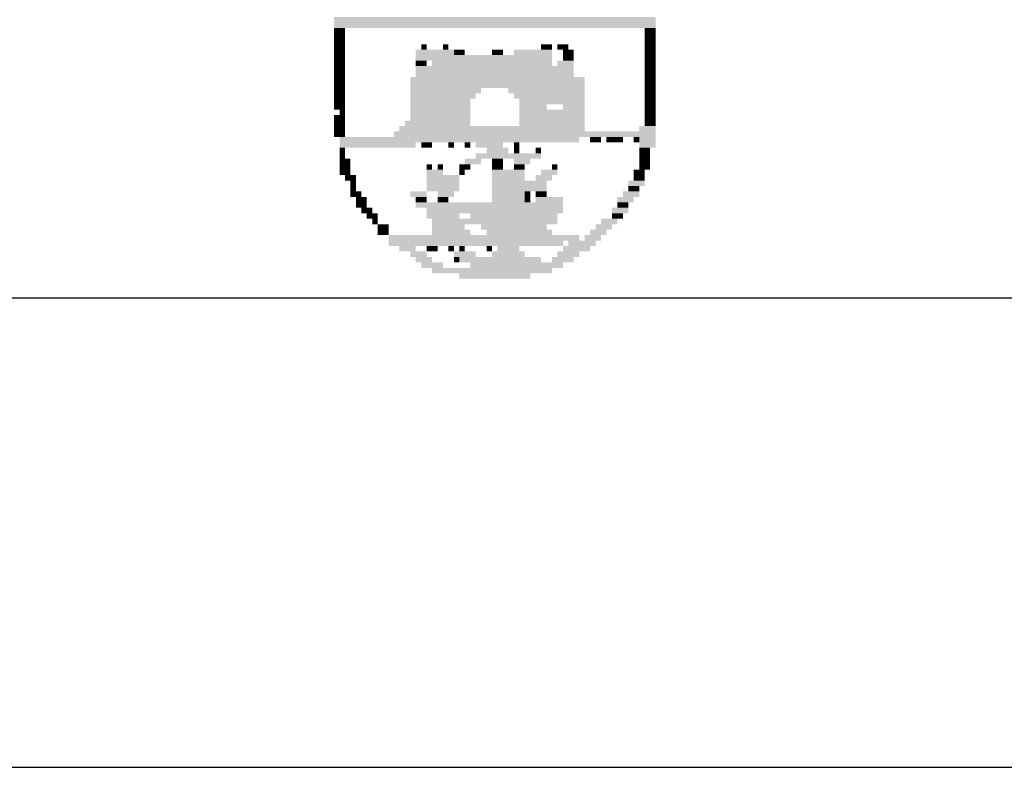
# Model space of a CAD drawing. Extents: x -299 to 1591, y -236 to 449.
# Drawn here: x 1498 to 1509, y 152 to 160 of the extents above; entities that cross this region are included whole.
import ezdxf

# ---------------------------------------------------------------- set-up
doc = ezdxf.new("R2010")
doc.units = 0
doc.header["$MEASUREMENT"] = 0
doc.layers.add('PRANCHA', color=7, linetype='CONTINUOUS')

msp = doc.modelspace()

# ---------------------------------------------------------------- linework, layer by layer
at = {"layer": 'PRANCHA', "color": 253}
msp.add_line((1181.7, 157.334), (1585.644, 157.334), dxfattribs=at)
at = {"layer": 'PRANCHA', "color": 7}
msp.add_line((1170.725, 152.253), (1590.725, 152.253), dxfattribs=at)
for points in [[(1501.851, 160.373), (1505.333, 160.373), (1501.851, 160.314), (1505.333, 160.314)], [(1501.851, 160.314), (1505.333, 160.314), (1501.851, 160.255), (1505.333, 160.255)], [(1501.851, 160.255), (1501.969, 160.255), (1501.851, 160.196), (1501.969, 160.196)], [(1501.851, 160.196), (1501.969, 160.196), (1501.851, 160.137), (1501.969, 160.137)], [(1505.215, 160.255), (1505.333, 160.255), (1505.215, 160.196), (1505.333, 160.196)], [(1505.215, 160.196), (1505.333, 160.196), (1505.215, 160.137), (1505.333, 160.137)], [(1501.851, 160.137), (1501.969, 160.137), (1501.851, 160.078), (1501.969, 160.078)], [(1505.215, 160.137), (1505.333, 160.137), (1505.215, 160.078), (1505.333, 160.078)], [(1501.851, 160.078), (1501.969, 160.078), (1501.851, 160.019), (1501.969, 160.019)], [(1501.851, 160.019), (1501.969, 160.019), (1501.851, 159.96), (1501.969, 159.96)], [(1502.736, 160.019), (1503.149, 160.019), (1502.736, 159.96), (1503.149, 159.96)], [(1502.795, 160.078), (1502.854, 160.078), (1502.795, 160.019), (1502.854, 160.019)], [(1503.031, 160.078), (1503.09, 160.078), (1503.031, 160.019), (1503.09, 160.019)], [(1503.149, 160.019), (1503.208, 160.019), (1503.149, 159.96), (1503.208, 159.96)], [(1503.208, 160.019), (1503.267, 160.019), (1503.208, 159.96), (1503.267, 159.96)], [(1503.562, 160.019), (1503.621, 160.019), (1503.562, 159.96), (1503.621, 159.96)], [(1503.621, 160.019), (1503.68, 160.019), (1503.621, 159.96), (1503.68, 159.96)], [(1503.798, 160.019), (1504.211, 160.019), (1503.798, 159.96), (1504.211, 159.96)], [(1504.093, 160.078), (1504.211, 160.078), (1504.093, 160.019), (1504.211, 160.019)], [(1504.27, 160.078), (1504.388, 160.078), (1504.27, 160.019), (1504.388, 160.019)], [(1504.329, 160.019), (1504.447, 160.019), (1504.329, 159.96), (1504.447, 159.96)], [(1505.215, 160.078), (1505.333, 160.078), (1505.215, 160.019), (1505.333, 160.019)], [(1505.215, 160.019), (1505.333, 160.019), (1505.215, 159.96), (1505.333, 159.96)], [(1501.851, 159.96), (1501.969, 159.96), (1501.851, 159.901), (1501.969, 159.901)], [(1501.851, 159.901), (1501.969, 159.901), (1501.851, 159.842), (1501.969, 159.842)], [(1502.736, 159.96), (1504.211, 159.96), (1502.736, 159.901), (1504.211, 159.901)], [(1502.736, 159.901), (1502.854, 159.901), (1502.736, 159.842), (1502.854, 159.842)], [(1502.913, 159.901), (1504.211, 159.901), (1502.913, 159.842), (1504.211, 159.842)], [(1504.27, 159.901), (1504.447, 159.901), (1504.27, 159.842), (1504.447, 159.842)], [(1504.329, 159.96), (1504.447, 159.96), (1504.329, 159.901), (1504.447, 159.901)], [(1505.215, 159.96), (1505.333, 159.96), (1505.215, 159.901), (1505.333, 159.901)], [(1505.215, 159.901), (1505.333, 159.901), (1505.215, 159.842), (1505.333, 159.842)], [(1501.851, 159.842), (1501.969, 159.842), (1501.851, 159.783), (1501.969, 159.783)], [(1501.851, 159.783), (1501.969, 159.783), (1501.851, 159.724), (1501.969, 159.724)], [(1502.736, 159.842), (1504.447, 159.842), (1502.736, 159.783), (1504.447, 159.783)], [(1502.736, 159.783), (1504.447, 159.783), (1502.736, 159.724), (1504.447, 159.724)], [(1505.215, 159.842), (1505.333, 159.842), (1505.215, 159.783), (1505.333, 159.783)], [(1505.215, 159.783), (1505.333, 159.783), (1505.215, 159.724), (1505.333, 159.724)], [(1501.851, 159.724), (1501.969, 159.724), (1501.851, 159.665), (1501.969, 159.665)], [(1501.851, 159.665), (1501.969, 159.665), (1501.851, 159.606), (1501.969, 159.606)], [(1502.677, 159.724), (1504.565, 159.724), (1502.677, 159.665), (1504.565, 159.665)], [(1502.677, 159.665), (1504.565, 159.665), (1502.677, 159.606), (1504.565, 159.606)], [(1505.215, 159.724), (1505.333, 159.724), (1505.215, 159.665), (1505.333, 159.665)], [(1505.215, 159.665), (1505.333, 159.665), (1505.215, 159.606), (1505.333, 159.606)], [(1501.851, 159.606), (1501.969, 159.606), (1501.851, 159.547), (1501.969, 159.547)], [(1502.677, 159.606), (1503.444, 159.606), (1502.677, 159.547), (1503.444, 159.547)], [(1503.739, 159.606), (1504.565, 159.606), (1503.739, 159.547), (1504.565, 159.547)], [(1505.215, 159.606), (1505.333, 159.606), (1505.215, 159.547), (1505.333, 159.547)], [(1501.851, 159.547), (1501.969, 159.547), (1501.851, 159.488), (1501.969, 159.488)], [(1501.851, 159.488), (1501.969, 159.488), (1501.851, 159.429), (1501.969, 159.429)], [(1502.677, 159.547), (1503.385, 159.547), (1502.677, 159.488), (1503.385, 159.488)], [(1502.677, 159.488), (1503.326, 159.488), (1502.677, 159.429), (1503.326, 159.429)], [(1503.798, 159.547), (1504.565, 159.547), (1503.798, 159.488), (1504.565, 159.488)], [(1503.857, 159.488), (1504.211, 159.488), (1503.857, 159.429), (1504.211, 159.429)], [(1504.211, 159.488), (1504.565, 159.488), (1504.211, 159.429), (1504.565, 159.429)], [(1505.215, 159.547), (1505.333, 159.547), (1505.215, 159.488), (1505.333, 159.488)], [(1505.215, 159.488), (1505.333, 159.488), (1505.215, 159.429), (1505.333, 159.429)], [(1501.851, 159.429), (1501.969, 159.429), (1501.851, 159.37), (1501.969, 159.37)], [(1501.91, 159.37), (1501.969, 159.37), (1501.91, 159.311), (1501.969, 159.311)], [(1502.677, 159.429), (1503.326, 159.429), (1502.677, 159.37), (1503.326, 159.37)], [(1502.677, 159.37), (1503.326, 159.37), (1502.677, 159.311), (1503.326, 159.311)], [(1503.857, 159.429), (1504.152, 159.429), (1503.857, 159.37), (1504.152, 159.37)], [(1503.857, 159.37), (1504.565, 159.37), (1503.857, 159.311), (1504.565, 159.311)], [(1504.329, 159.429), (1504.565, 159.429), (1504.329, 159.37), (1504.565, 159.37)], [(1505.215, 159.429), (1505.333, 159.429), (1505.215, 159.37), (1505.333, 159.37)], [(1505.215, 159.37), (1505.333, 159.37), (1505.215, 159.311), (1505.333, 159.311)], [(1501.851, 159.311), (1501.969, 159.311), (1501.851, 159.252), (1501.969, 159.252)], [(1501.851, 159.252), (1501.969, 159.252), (1501.851, 159.193), (1501.969, 159.193)], [(1502.618, 159.252), (1503.326, 159.252), (1502.618, 159.193), (1503.326, 159.193)], [(1502.677, 159.311), (1503.326, 159.311), (1502.677, 159.252), (1503.326, 159.252)], [(1503.857, 159.311), (1504.565, 159.311), (1503.857, 159.252), (1504.565, 159.252)], [(1503.857, 159.252), (1504.565, 159.252), (1503.857, 159.193), (1504.565, 159.193)], [(1505.215, 159.311), (1505.333, 159.311), (1505.215, 159.252), (1505.333, 159.252)], [(1505.215, 159.252), (1505.333, 159.252), (1505.215, 159.193), (1505.333, 159.193)], [(1501.851, 159.193), (1501.969, 159.193), (1501.851, 159.134), (1501.969, 159.134)], [(1501.851, 159.134), (1501.969, 159.134), (1501.851, 159.075), (1501.969, 159.075)], [(1502.5, 159.134), (1505.333, 159.134), (1502.5, 159.075), (1505.333, 159.075)], [(1502.559, 159.193), (1504.565, 159.193), (1502.559, 159.134), (1504.565, 159.134)], [(1505.156, 159.193), (1505.333, 159.193), (1505.156, 159.134), (1505.333, 159.134)], [(1501.91, 159.075), (1504.506, 159.075), (1501.91, 159.016), (1504.506, 159.016)], [(1501.91, 159.016), (1502.736, 159.016), (1501.91, 158.957), (1502.736, 158.957)], [(1502.795, 159.016), (1502.913, 159.016), (1502.795, 158.957), (1502.913, 158.957)], [(1503.09, 159.016), (1503.149, 159.016), (1503.09, 158.957), (1503.149, 158.957)], [(1503.267, 159.016), (1503.326, 159.016), (1503.267, 158.957), (1503.326, 158.957)], [(1503.385, 159.016), (1503.68, 159.016), (1503.385, 158.957), (1503.68, 158.957)], [(1503.798, 159.016), (1503.857, 159.016), (1503.798, 158.957), (1503.857, 158.957)], [(1504.624, 159.075), (1504.742, 159.075), (1504.624, 159.016), (1504.742, 159.016)], [(1504.801, 159.075), (1504.92, 159.075), (1504.801, 159.016), (1504.92, 159.016)], [(1504.92, 159.075), (1504.979, 159.075), (1504.92, 159.016), (1504.979, 159.016)], [(1505.097, 159.075), (1505.156, 159.075), (1505.097, 159.016), (1505.156, 159.016)], [(1505.156, 159.075), (1505.333, 159.075), (1505.156, 159.016), (1505.333, 159.016)], [(1505.156, 159.016), (1505.333, 159.016), (1505.156, 158.957), (1505.333, 158.957)], [(1501.91, 158.957), (1501.969, 158.957), (1501.91, 158.898), (1501.969, 158.898)], [(1503.503, 158.957), (1503.739, 158.957), (1503.503, 158.898), (1503.739, 158.898)], [(1503.798, 158.957), (1503.857, 158.957), (1503.798, 158.898), (1503.857, 158.898)], [(1504.034, 158.957), (1504.093, 158.957), (1504.034, 158.898), (1504.093, 158.898)], [(1505.156, 158.957), (1505.274, 158.957), (1505.156, 158.898), (1505.274, 158.898)], [(1501.91, 158.898), (1501.969, 158.898), (1501.91, 158.839), (1501.969, 158.839)], [(1501.91, 158.839), (1502.028, 158.839), (1501.91, 158.78), (1502.028, 158.78)], [(1503.267, 158.839), (1503.444, 158.839), (1503.267, 158.78), (1503.444, 158.78)], [(1503.385, 158.898), (1503.916, 158.898), (1503.385, 158.839), (1503.916, 158.839)], [(1503.562, 158.839), (1503.68, 158.839), (1503.562, 158.78), (1503.68, 158.78)], [(1503.798, 158.839), (1503.975, 158.839), (1503.798, 158.78), (1503.975, 158.78)], [(1503.916, 158.898), (1504.093, 158.898), (1503.916, 158.839), (1504.093, 158.839)], [(1505.156, 158.898), (1505.274, 158.898), (1505.156, 158.839), (1505.274, 158.839)], [(1505.156, 158.839), (1505.274, 158.839), (1505.156, 158.78), (1505.274, 158.78)], [(1501.91, 158.78), (1502.028, 158.78), (1501.91, 158.721), (1502.028, 158.721)], [(1501.91, 158.721), (1502.028, 158.721), (1501.91, 158.662), (1502.028, 158.662)], [(1502.854, 158.78), (1502.913, 158.78), (1502.854, 158.721), (1502.913, 158.721)], [(1502.854, 158.721), (1503.031, 158.721), (1502.854, 158.662), (1503.031, 158.662)], [(1502.972, 158.78), (1503.031, 158.78), (1502.972, 158.721), (1503.031, 158.721)], [(1503.208, 158.78), (1503.326, 158.78), (1503.208, 158.721), (1503.326, 158.721)], [(1503.208, 158.721), (1503.267, 158.721), (1503.208, 158.662), (1503.267, 158.662)], [(1503.562, 158.78), (1503.68, 158.78), (1503.562, 158.721), (1503.68, 158.721)], [(1503.562, 158.721), (1503.739, 158.721), (1503.562, 158.662), (1503.739, 158.662)], [(1503.739, 158.721), (1503.916, 158.721), (1503.739, 158.662), (1503.916, 158.662)], [(1503.798, 158.78), (1503.916, 158.78), (1503.798, 158.721), (1503.916, 158.721)], [(1504.093, 158.721), (1504.27, 158.721), (1504.093, 158.662), (1504.27, 158.662)], [(1504.211, 158.78), (1504.27, 158.78), (1504.211, 158.721), (1504.27, 158.721)], [(1505.097, 158.721), (1505.215, 158.721), (1505.097, 158.662), (1505.215, 158.662)], [(1505.156, 158.78), (1505.274, 158.78), (1505.156, 158.721), (1505.274, 158.721)], [(1501.969, 158.662), (1502.087, 158.662), (1501.969, 158.603), (1502.087, 158.603)], [(1502.028, 158.603), (1502.087, 158.603), (1502.028, 158.544), (1502.087, 158.544)], [(1502.854, 158.662), (1503.208, 158.662), (1502.854, 158.603), (1503.208, 158.603)], [(1502.854, 158.603), (1503.208, 158.603), (1502.854, 158.544), (1503.208, 158.544)], [(1503.562, 158.662), (1503.916, 158.662), (1503.562, 158.603), (1503.916, 158.603)], [(1503.562, 158.603), (1503.975, 158.603), (1503.562, 158.544), (1503.975, 158.544)], [(1503.975, 158.603), (1504.152, 158.603), (1503.975, 158.544), (1504.152, 158.544)], [(1504.034, 158.662), (1504.211, 158.662), (1504.034, 158.603), (1504.211, 158.603)], [(1505.038, 158.603), (1505.215, 158.603), (1505.038, 158.544), (1505.215, 158.544)], [(1505.097, 158.662), (1505.215, 158.662), (1505.097, 158.603), (1505.215, 158.603)], [(1502.028, 158.544), (1502.087, 158.544), (1502.028, 158.485), (1502.087, 158.485)], [(1502.028, 158.485), (1502.146, 158.485), (1502.028, 158.426), (1502.146, 158.426)], [(1502.677, 158.485), (1502.854, 158.485), (1502.677, 158.426), (1502.854, 158.426)], [(1502.854, 158.544), (1503.208, 158.544), (1502.854, 158.485), (1503.208, 158.485)], [(1502.972, 158.485), (1503.149, 158.485), (1502.972, 158.426), (1503.149, 158.426)], [(1503.562, 158.544), (1504.152, 158.544), (1503.562, 158.485), (1504.152, 158.485)], [(1503.562, 158.485), (1503.916, 158.485), (1503.562, 158.426), (1503.916, 158.426)], [(1503.916, 158.485), (1503.975, 158.485), (1503.916, 158.426), (1503.975, 158.426)], [(1504.034, 158.485), (1504.152, 158.485), (1504.034, 158.426), (1504.152, 158.426)], [(1504.979, 158.485), (1505.156, 158.485), (1504.979, 158.426), (1505.156, 158.426)], [(1505.038, 158.544), (1505.156, 158.544), (1505.038, 158.485), (1505.156, 158.485)], [(1502.087, 158.426), (1502.205, 158.426), (1502.087, 158.367), (1502.205, 158.367)], [(1502.736, 158.426), (1502.854, 158.426), (1502.736, 158.367), (1502.854, 158.367)], [(1502.972, 158.426), (1503.09, 158.426), (1502.972, 158.367), (1503.09, 158.367)], [(1503.562, 158.426), (1503.916, 158.426), (1503.562, 158.367), (1503.916, 158.367)], [(1503.916, 158.426), (1503.975, 158.426), (1503.916, 158.367), (1503.975, 158.367)], [(1504.034, 158.426), (1504.329, 158.426), (1504.034, 158.367), (1504.329, 158.367)], [(1504.92, 158.426), (1505.097, 158.426), (1504.92, 158.367), (1505.097, 158.367)], [(1502.087, 158.367), (1502.205, 158.367), (1502.087, 158.308), (1502.205, 158.308)], [(1502.146, 158.308), (1502.264, 158.308), (1502.146, 158.249), (1502.264, 158.249)], [(1502.736, 158.367), (1503.916, 158.367), (1502.736, 158.308), (1503.916, 158.308)], [(1502.854, 158.308), (1504.329, 158.308), (1502.854, 158.249), (1504.329, 158.249)], [(1503.916, 158.367), (1504.329, 158.367), (1503.916, 158.308), (1504.329, 158.308)], [(1504.861, 158.308), (1505.038, 158.308), (1504.861, 158.249), (1505.038, 158.249)], [(1504.92, 158.367), (1505.038, 158.367), (1504.92, 158.308), (1505.038, 158.308)], [(1502.205, 158.249), (1502.323, 158.249), (1502.205, 158.19), (1502.323, 158.19)], [(1502.264, 158.19), (1502.323, 158.19), (1502.264, 158.13), (1502.323, 158.13)], [(1502.854, 158.249), (1503.208, 158.249), (1502.854, 158.19), (1503.208, 158.19)], [(1502.913, 158.19), (1504.27, 158.19), (1502.913, 158.13), (1504.27, 158.13)], [(1503.326, 158.249), (1503.562, 158.249), (1503.326, 158.19), (1503.562, 158.19)], [(1503.562, 158.249), (1504.27, 158.249), (1503.562, 158.19), (1504.27, 158.19)], [(1504.742, 158.19), (1504.92, 158.19), (1504.742, 158.13), (1504.92, 158.13)], [(1504.861, 158.249), (1504.979, 158.249), (1504.861, 158.19), (1504.979, 158.19)], [(1502.323, 158.13), (1502.441, 158.13), (1502.323, 158.071), (1502.441, 158.071)], [(1502.323, 158.071), (1502.441, 158.071), (1502.323, 158.012), (1502.441, 158.012)], [(1502.913, 158.13), (1503.267, 158.13), (1502.913, 158.071), (1503.267, 158.071)], [(1502.913, 158.071), (1503.326, 158.071), (1502.913, 158.012), (1503.326, 158.012)], [(1503.444, 158.13), (1504.152, 158.13), (1503.444, 158.071), (1504.152, 158.071)], [(1503.503, 158.071), (1504.211, 158.071), (1503.503, 158.012), (1504.211, 158.012)], [(1504.624, 158.071), (1504.801, 158.071), (1504.624, 158.012), (1504.801, 158.012)], [(1504.683, 158.13), (1504.861, 158.13), (1504.683, 158.071), (1504.861, 158.071)], [(1502.441, 158.012), (1502.854, 158.012), (1502.441, 157.953), (1502.854, 157.953)], [(1502.441, 157.953), (1504.329, 157.953), (1502.441, 157.894), (1504.329, 157.894)], [(1502.854, 158.012), (1504.506, 158.012), (1502.854, 157.953), (1504.506, 157.953)], [(1504.388, 157.953), (1504.683, 157.953), (1504.388, 157.894), (1504.683, 157.894)], [(1504.565, 158.012), (1504.742, 158.012), (1504.565, 157.953), (1504.742, 157.953)], [(1502.559, 157.894), (1502.736, 157.894), (1502.559, 157.835), (1502.736, 157.835)], [(1502.854, 157.894), (1502.972, 157.894), (1502.854, 157.835), (1502.972, 157.835)], [(1503.09, 157.894), (1503.149, 157.894), (1503.09, 157.835), (1503.149, 157.835)], [(1503.208, 157.894), (1503.267, 157.894), (1503.208, 157.835), (1503.267, 157.835)], [(1503.503, 157.894), (1503.562, 157.894), (1503.503, 157.835), (1503.562, 157.835)], [(1503.621, 157.894), (1503.857, 157.894), (1503.621, 157.835), (1503.857, 157.835)], [(1504.329, 157.894), (1504.624, 157.894), (1504.329, 157.835), (1504.624, 157.835)], [(1502.677, 157.835), (1502.854, 157.835), (1502.677, 157.776), (1502.854, 157.776)], [(1502.736, 157.776), (1502.913, 157.776), (1502.736, 157.717), (1502.913, 157.717)], [(1503.149, 157.835), (1503.385, 157.835), (1503.149, 157.776), (1503.385, 157.776)], [(1503.149, 157.776), (1503.208, 157.776), (1503.149, 157.717), (1503.208, 157.717)], [(1503.208, 157.776), (1504.093, 157.776), (1503.208, 157.717), (1504.093, 157.717)], [(1503.562, 157.835), (1503.916, 157.835), (1503.562, 157.776), (1503.916, 157.776)], [(1504.211, 157.776), (1504.447, 157.776), (1504.211, 157.717), (1504.447, 157.717)], [(1504.27, 157.835), (1504.506, 157.835), (1504.27, 157.776), (1504.506, 157.776)], [(1502.795, 157.717), (1503.031, 157.717), (1502.795, 157.658), (1503.031, 157.658)], [(1502.913, 157.658), (1503.267, 157.658), (1502.913, 157.599), (1503.267, 157.599)], [(1503.267, 157.658), (1504.211, 157.658), (1503.267, 157.599), (1504.211, 157.599)], [(1503.326, 157.717), (1504.329, 157.717), (1503.326, 157.658), (1504.329, 157.658)], [(1503.208, 157.599), (1503.975, 157.599), (1503.208, 157.54), (1503.975, 157.54)]]:
    msp.add_solid(points, dxfattribs=at)

doc.saveas('drawing.dxf')
